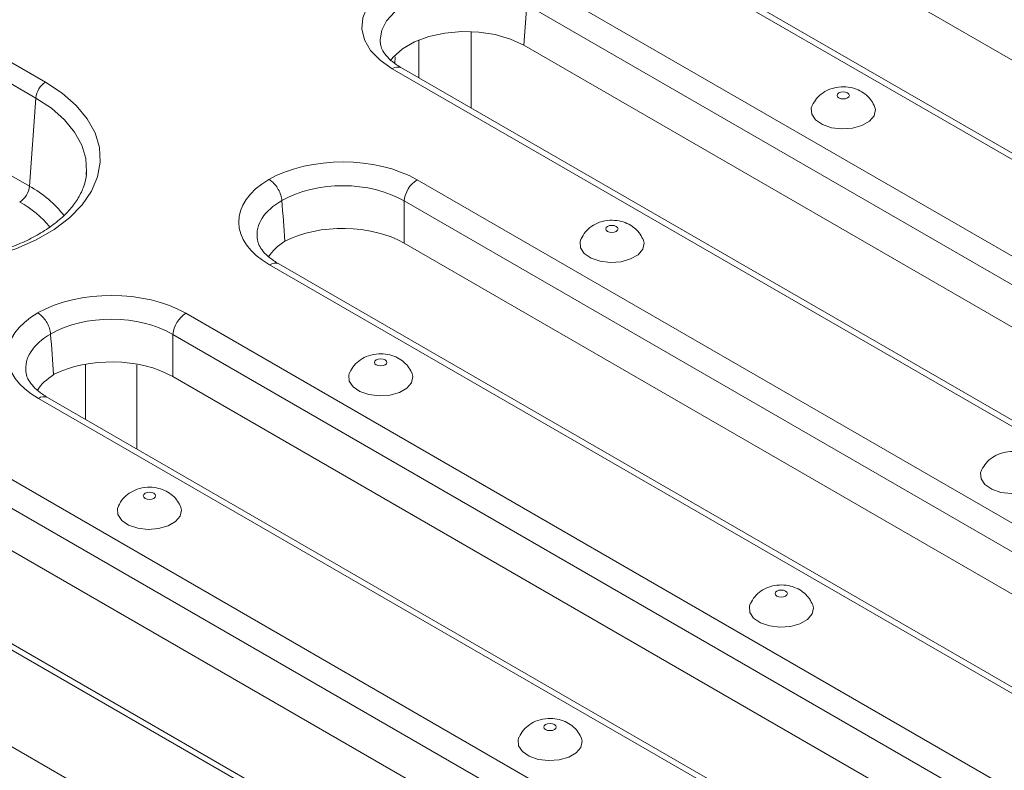
# Model space of a CAD drawing. Units: inches. Extents: x 3 to 163, y -14 to 115.
# Drawn here: x 107 to 112, y 61 to 64 of the extents above; entities that cross this region are included whole.
import ezdxf

# ---------------------------------------------------------------- set-up
doc = ezdxf.new("R2010")
doc.units = ezdxf.units.IN
doc.header["$LTSCALE"] = 10
doc.header["$MEASUREMENT"] = 0
doc.linetypes.add('SLD-Сплошная', pattern=[0])

msp = doc.modelspace()

# ---------------------------------------------------------------- linework, layer by layer
at = {"color": 7, "linetype": 'SLD-Сплошная', "lineweight": 15}
for p, q in [((115.0014, 62.4084), (110.6029, 64.9476)), ((114.4189, 62.3012), (110.0204, 64.8405)), ((114.3752, 62.2969), (109.9767, 64.8361)), ((106.2792, 64.6821), (107.2243, 64.1365)), ((107.1781, 64.0609), (106.233, 64.6065)), ((109.5773, 64.6056), (113.9759, 62.0664)), ((109.5157, 64.5048), (109.5017, 64.3119)), ((113.9142, 61.9656), (109.5157, 64.5048)), ((113.9002, 61.7727), (109.5017, 64.3119)), ((113.274, 61.6612), (108.8755, 64.2004)), ((113.3178, 61.6655), (108.9192, 64.2048)), ((106.3373, 64.1088), (107.1476, 63.6411)), ((107.1476, 63.6411), (107.1781, 64.0609)), ((108.9934, 63.6713), (112.8747, 61.4307)), ((112.8131, 61.3299), (108.9318, 63.5705)), ((108.9318, 63.5705), (108.9318, 63.3695)), ((112.7991, 61.137), (108.9318, 63.3695)), ((112.1728, 61.0255), (108.2916, 63.2661)), ((112.2166, 61.0299), (108.3353, 63.2704)), ((107.8923, 63.0356), (111.7735, 60.795)), ((111.7119, 60.6942), (107.8306, 62.9348)), ((107.8306, 62.9348), (107.8306, 62.7338)), ((111.6979, 60.5013), (107.8306, 62.7338)), ((106.2738, 62.6985), (110.6723, 60.1593)), ((111.1154, 60.3942), (107.2341, 62.6347)), ((110.6107, 60.0585), (106.2122, 62.5977)), ((111.0716, 60.3898), (107.1904, 62.6304)), ((110.5967, 59.8656), (106.1981, 62.4048)), ((109.9705, 59.7541), (105.5719, 62.2933)), ((110.0142, 59.7585), (105.6157, 62.2977)), ((105.1726, 62.0628), (109.5711, 59.5236))]:
    msp.add_line(p, q, dxfattribs=at)
at = {"color": 8, "linetype": 'SLD-Сплошная', "lineweight": 15}
for p, q in [((109.2507, 64.3773), (109.2509, 64.0133)), ((109.0023, 64.1568), (109.0022, 64.3367)), ((108.8889, 64.2573), (108.8881, 64.2258)), ((107.4145, 62.5307), (107.4155, 62.7906)), ((107.659, 62.7899), (107.6599, 62.389))]:
    msp.add_line(p, q, dxfattribs=at)
at = {"color": 7, "linetype": 'SLD-Сплошная', "lineweight": 15, "flags": 128}
for points in [[(108.8755, 64.2004), (108.817, 64.2411), (108.7724, 64.2873), (108.7433, 64.3374), (108.7306, 64.3898), (108.7349, 64.4426), (108.7558, 64.4941), (108.7928, 64.5424), (108.8446, 64.5861), (108.9093, 64.6234), (108.9849, 64.6533), (109.0687, 64.6747), (109.1578, 64.6868), (109.2493, 64.6892), (109.34, 64.6819), (109.4269, 64.6651), (109.5069, 64.6394), (109.5773, 64.6056)], [(109.5017, 64.3119), (109.4384, 64.3415), (109.3659, 64.3628), (109.2873, 64.375), (109.206, 64.3774), (109.1256, 64.3701), (109.0496, 64.3532), (108.9814, 64.3277), (108.9238, 64.2944), (108.8795, 64.255), (108.866, 64.2381)], [(107.2243, 64.1365), (107.3043, 64.0836), (107.371, 64.0249), (107.4232, 63.9614), (107.46, 63.8945), (107.4807, 63.8253), (107.4848, 63.7551), (107.4724, 63.6853), (107.4436, 63.617), (107.399, 63.5517), (107.3393, 63.4905), (107.2658, 63.4345), (107.1798, 63.3849), (107.0829, 63.3425), (106.9769, 63.308), (106.8637, 63.2823), (106.7455, 63.2656), (106.6245, 63.2585), (106.5029, 63.2609), (106.3831, 63.2728), (106.2671, 63.294), (106.1573, 63.3242), (106.0555, 63.3627), (105.9639, 63.4089)], [(111.0017, 64.0853), (110.9954, 64.0798), (110.9931, 64.0733), (110.9954, 64.0668), (111.0017, 64.0613), (111.0113, 64.0576), (111.0225, 64.0563), (111.0338, 64.0576), (111.0433, 64.0613), (111.0497, 64.0668), (111.0519, 64.0733), (111.0497, 64.0798), (111.0433, 64.0853), (111.0338, 64.089), (111.0225, 64.0902), (111.0113, 64.089), (111.0017, 64.0853)], [(110.8746, 64.0247), (110.8706, 64.0128), (110.8727, 63.9837), (110.891, 63.9566), (110.9236, 63.9344), (110.9669, 63.9195), (111.0162, 63.9135), (111.0662, 63.9171), (111.1115, 63.9299), (111.1471, 63.9505), (111.1693, 63.9766), (111.1755, 64.0055), (111.1704, 64.0247)], [(107.4184, 63.6943), (107.4195, 63.7075), (107.4196, 63.7098)], [(109.9006, 63.4496), (109.8942, 63.4441), (109.892, 63.4376), (109.8942, 63.4311), (109.9006, 63.4256), (109.9101, 63.4219), (109.9213, 63.4206), (109.9326, 63.4219), (109.9421, 63.4256), (109.9485, 63.4311), (109.9507, 63.4376), (109.9485, 63.4441), (109.9421, 63.4496), (109.9326, 63.4533), (109.9213, 63.4545), (109.9101, 63.4533), (109.9006, 63.4496)], [(109.7734, 63.389), (109.7694, 63.3771), (109.7715, 63.348), (109.7898, 63.3209), (109.8224, 63.2987), (109.8657, 63.2838), (109.915, 63.2778), (109.965, 63.2814), (110.0103, 63.2942), (110.0459, 63.3148), (110.0681, 63.3409), (110.0743, 63.3698), (110.0693, 63.389)], [(108.7994, 62.8139), (108.793, 62.8084), (108.7908, 62.8019), (108.793, 62.7954), (108.7994, 62.7899), (108.8089, 62.7862), (108.8202, 62.7849), (108.8314, 62.7862), (108.8409, 62.7899), (108.8473, 62.7954), (108.8495, 62.8019), (108.8473, 62.8084), (108.8409, 62.8139), (108.8314, 62.8176), (108.8202, 62.8188), (108.8089, 62.8176), (108.7994, 62.8139)], [(108.6723, 62.7533), (108.6682, 62.7414), (108.6703, 62.7123), (108.6886, 62.6852), (108.7212, 62.663), (108.7645, 62.6481), (108.8138, 62.6421), (108.8638, 62.6457), (108.9091, 62.6585), (108.9448, 62.6791), (108.9669, 62.7052), (108.9731, 62.7341), (108.9681, 62.7533)], [(111.6809, 62.2879), (111.6769, 62.2759), (111.679, 62.2468), (111.6973, 62.2197), (111.7299, 62.1975), (111.7732, 62.1826), (111.8225, 62.1767), (111.8725, 62.1803), (111.9178, 62.1931), (111.9534, 62.2136), (111.9756, 62.2398), (111.9818, 62.2686), (111.9767, 62.2878)], [(107.6982, 62.1782), (107.6918, 62.1727), (107.6896, 62.1662), (107.6918, 62.1597), (107.6982, 62.1542), (107.7077, 62.1505), (107.719, 62.1492), (107.7302, 62.1505), (107.7397, 62.1542), (107.7461, 62.1597), (107.7484, 62.1662), (107.7461, 62.1727), (107.7397, 62.1782), (107.7302, 62.1819), (107.719, 62.1831), (107.7077, 62.1819), (107.6982, 62.1782)], [(107.5711, 62.1176), (107.567, 62.1057), (107.5691, 62.0766), (107.5874, 62.0495), (107.62, 62.0273), (107.6633, 62.0124), (107.7126, 62.0064), (107.7627, 62.01), (107.8079, 62.0228), (107.8436, 62.0434), (107.8657, 62.0695), (107.872, 62.0984), (107.8669, 62.1176)], [(110.7069, 61.7127), (110.7005, 61.7072), (110.6983, 61.7007), (110.7005, 61.6942), (110.7069, 61.6887), (110.7164, 61.6851), (110.7276, 61.6838), (110.7389, 61.6851), (110.7484, 61.6887), (110.7548, 61.6942), (110.757, 61.7007), (110.7548, 61.7072), (110.7484, 61.7127), (110.7389, 61.7164), (110.7276, 61.7177), (110.7164, 61.7164), (110.7069, 61.7127)], [(110.5797, 61.6522), (110.5757, 61.6402), (110.5778, 61.6111), (110.5961, 61.584), (110.6287, 61.5618), (110.672, 61.5469), (110.7213, 61.541), (110.7713, 61.5446), (110.8166, 61.5574), (110.8522, 61.5779), (110.8744, 61.6041), (110.8806, 61.6329), (110.8755, 61.6521)], [(109.6057, 61.077), (109.5993, 61.0715), (109.5971, 61.065), (109.5993, 61.0585), (109.6057, 61.053), (109.6152, 61.0494), (109.6265, 61.0481), (109.6377, 61.0494), (109.6472, 61.053), (109.6536, 61.0585), (109.6558, 61.065), (109.6536, 61.0715), (109.6472, 61.077), (109.6377, 61.0807), (109.6265, 61.082), (109.6152, 61.0807), (109.6057, 61.077)], [(109.4786, 61.0165), (109.4745, 61.0045), (109.4766, 60.9754), (109.4949, 60.9483), (109.5275, 60.9261), (109.5708, 60.9112), (109.6201, 60.9053), (109.6701, 60.9089), (109.7154, 60.9217), (109.7511, 60.9422), (109.7732, 60.9684), (109.7794, 60.9972), (109.7744, 61.0164)]]:
    msp.add_lwpolyline(points, dxfattribs=at)
at = {"color": 8, "linetype": 'SLD-Сплошная', "lineweight": 15, "flags": 128}
for points in [[(109.5157, 64.5048), (109.4537, 64.5342), (109.383, 64.556), (109.3062, 64.5695), (109.2264, 64.574), (109.1466, 64.5695), (109.0698, 64.556), (108.9991, 64.5342), (108.9371, 64.5048), (108.8862, 64.469), (108.8484, 64.4282), (108.8251, 64.3839), (108.8173, 64.3378), (108.8178, 64.3257)], [(107.4196, 63.7098), (107.4157, 63.7725), (107.3965, 63.8367), (107.3624, 63.8987), (107.314, 63.9575), (107.2522, 64.0119), (107.1781, 64.0609)]]:
    msp.add_lwpolyline(points, dxfattribs=at)
at = {"color": 8, "linetype": 'SLD-Сплошная', "lineweight": 15}
for centre, radius, start, end in [((108.901, 64.1652), 0.0435, 65.3286, 125.9818), ((106.8912, 63.1723), 0.5344, 37.7441, 61.3224), ((106.8641, 63.1323), 0.4939, 39.2781, 61.2877), ((108.3172, 63.2309), 0.0435, 65.3286, 125.9818), ((107.216, 62.5952), 0.0435, 65.3286, 125.9818)]:
    msp.add_arc(centre, radius, start, end, dxfattribs=at)
at = {"color": 7, "linetype": 'SLD-Сплошная', "lineweight": 15}
for centre, radius, start, end in [((107.2795, 64.0508), 0.102, 122.8009, 174.311), ((109.0671, 63.557), 0.1359, 122.8009, 174.311), ((107.0462, 63.6512), 0.102, 302.8009, 354.311), ((107.9659, 62.9213), 0.1359, 122.8009, 174.311)]:
    msp.add_arc(centre, radius, start, end, dxfattribs=at)
for centre, major_axis, ratio, start_param, end_param in [((108.6391, 63.4636), (0.5031, 0), 0.58169, 0.789196, 2.342767), ((108.6514, 63.4707), (0.5069, 0), 0.572919, 2.369622, 3.923193), ((108.6391, 63.3921), (0.4156, 0), 0.604644, 0.789196, 2.340758), ((108.6391, 63.4804), (-0.3063, 4.0659), 0.069077, 1.542936, 1.590473), ((108.6391, 63.1979), (0.4156, 0), 0.58169, 0.789196, 2.29322), ((108.6784, 63.2207), (0.4187, 0), 0.572919, 2.419169, 2.78186), ((107.5379, 62.8279), (0.5031, 0), 0.58169, 0.789196, 2.342767), ((107.5502, 62.835), (0.5069, 0), 0.572919, 2.369622, 3.923193), ((107.5379, 62.7564), (0.4156, 0), 0.604644, 0.789196, 2.340758), ((107.5379, 62.8447), (-0.3063, 4.0659), 0.069077, 1.542936, 1.590473), ((107.5379, 62.5622), (0.4156, 0), 0.58169, 0.789196, 2.29322), ((107.5773, 62.585), (0.4187, 0), 0.572919, 2.419169, 2.78186)]:
    msp.add_ellipse(centre, major_axis=major_axis, ratio=ratio, start_param=start_param, end_param=end_param, dxfattribs=at)
at = {"color": 8, "linetype": 'SLD-Сплошная', "lineweight": 15}
for centre in [(108.6514, 63.3992), (107.5502, 62.7635)]:
    msp.add_ellipse(centre, major_axis=(0.42, -0.013), ratio=0.570737, start_param=2.389311, end_param=3.233566, dxfattribs=at)
at = {"color": 7, "linetype": 'SLD-Сплошная', "lineweight": 15}
for points, knots in [([(108.9192, 64.2048), (108.9112, 64.2097), (108.8879, 64.2238), (108.8576, 64.2491), (108.8334, 64.2789), (108.8208, 64.3042), (108.8194, 64.3183), (108.8188, 64.3245)], [0, 0, 0, 0, 0.120791, 0.350808, 0.580626, 0.814764, 1, 1, 1, 1]), ([(111.1695, 64.0254), (111.1642, 64.0355), (111.1532, 64.0565), (111.1266, 64.0816), (111.0941, 64.101), (111.0557, 64.1129), (111.011, 64.116), (110.9657, 64.1074), (110.9259, 64.0874), (110.8946, 64.0604), (110.8817, 64.037), (110.8753, 64.0256)], [0, 0, 0, 0, 0.093704, 0.195875, 0.297925, 0.405707, 0.525653, 0.663653, 0.780297, 0.892657, 1, 1, 1, 1]), ([(107.4185, 63.7074), (107.4186, 63.7041), (107.4195, 63.682), (107.4082, 63.6413), (107.3832, 63.5856), (107.3439, 63.5318), (107.2928, 63.4812), (107.2304, 63.4343), (107.1575, 63.3919), (107.0751, 63.3547), (106.9846, 63.3235), (106.8874, 63.2989), (106.7851, 63.2814), (106.6794, 63.2714), (106.5723, 63.2691), (106.4655, 63.2745), (106.3609, 63.2876), (106.2603, 63.3081), (106.1655, 63.3355), (106.0797, 63.3687), (106.0254, 63.3957), (105.9995, 63.4105), (105.9967, 63.4121)], [0, 0, 0, 0, 0.010361, 0.069781, 0.128032, 0.18417, 0.238901, 0.292991, 0.346892, 0.400786, 0.454768, 0.508871, 0.563085, 0.617384, 0.671733, 0.726095, 0.780422, 0.834672, 0.888805, 0.942788, 0.993772, 1, 1, 1, 1]), ([(108.2882, 63.6733), (108.2888, 63.6729), (108.2916, 63.6713), (108.3012, 63.6647), (108.3168, 63.6502), (108.3336, 63.6259), (108.3459, 63.5986), (108.3485, 63.5812), (108.3498, 63.5725)], [0, 0, 0, 0, 0.021833, 0.090136, 0.317616, 0.545083, 0.772542, 1, 1, 1, 1]), ([(110.0683, 63.3897), (110.063, 63.3998), (110.052, 63.4208), (110.0254, 63.4459), (109.993, 63.4653), (109.9545, 63.4772), (109.9098, 63.4803), (109.8645, 63.4717), (109.8247, 63.4517), (109.7934, 63.4247), (109.7805, 63.4013), (109.7742, 63.3899)], [0, 0, 0, 0, 0.093704, 0.195875, 0.297925, 0.405707, 0.525653, 0.663653, 0.780297, 0.892657, 1, 1, 1, 1]), ([(108.3353, 63.2704), (108.3272, 63.2754), (108.3037, 63.2897), (108.273, 63.3153), (108.2484, 63.3453), (108.2358, 63.37), (108.2343, 63.3833), (108.2337, 63.3887)], [0, 0, 0, 0, 0.124592, 0.361246, 0.597304, 0.837163, 1, 1, 1, 1]), ([(107.187, 63.0376), (107.1876, 63.0372), (107.1904, 63.0356), (107.2, 63.029), (107.2156, 63.0145), (107.2325, 62.9902), (107.2447, 62.9629), (107.2473, 62.9455), (107.2486, 62.9368)], [0, 0, 0, 0, 0.021833, 0.090136, 0.317616, 0.545083, 0.772542, 1, 1, 1, 1]), ([(108.9671, 62.754), (108.9618, 62.7641), (108.9508, 62.7851), (108.9242, 62.8102), (108.8918, 62.8296), (108.8534, 62.8415), (108.8086, 62.8446), (108.7633, 62.836), (108.7235, 62.816), (108.6922, 62.789), (108.6793, 62.7656), (108.673, 62.7542)], [0, 0, 0, 0, 0.093704, 0.195875, 0.297925, 0.405707, 0.525653, 0.663653, 0.780297, 0.892657, 1, 1, 1, 1]), ([(107.2341, 62.6347), (107.226, 62.6397), (107.2025, 62.654), (107.1718, 62.6796), (107.1472, 62.7096), (107.1346, 62.7343), (107.1331, 62.7476), (107.1325, 62.753)], [0, 0, 0, 0, 0.124592, 0.361246, 0.597304, 0.837163, 1, 1, 1, 1]), ([(111.9758, 62.2885), (111.9705, 62.2986), (111.9595, 62.3197), (111.9329, 62.3447), (111.9004, 62.3641), (111.862, 62.376), (111.8173, 62.3791), (111.772, 62.3705), (111.7322, 62.3505), (111.7009, 62.3235), (111.688, 62.3002), (111.6816, 62.2888)], [0, 0, 0, 0, 0.093704, 0.195875, 0.297925, 0.405707, 0.525653, 0.663653, 0.780297, 0.892657, 1, 1, 1, 1]), ([(107.8659, 62.1183), (107.8607, 62.1284), (107.8496, 62.1494), (107.8231, 62.1745), (107.7906, 62.1939), (107.7522, 62.2058), (107.7074, 62.2089), (107.6621, 62.2003), (107.6223, 62.1803), (107.591, 62.1533), (107.5781, 62.1299), (107.5718, 62.1185)], [0, 0, 0, 0, 0.093704, 0.195875, 0.297925, 0.405707, 0.525653, 0.663653, 0.780297, 0.892657, 1, 1, 1, 1]), ([(110.8746, 61.6528), (110.8693, 61.6629), (110.8583, 61.684), (110.8317, 61.709), (110.7993, 61.7284), (110.7608, 61.7403), (110.7161, 61.7434), (110.6708, 61.7348), (110.631, 61.7148), (110.5997, 61.6878), (110.5868, 61.6645), (110.5805, 61.6531)], [0, 0, 0, 0, 0.0937044, 0.1958752, 0.2979247, 0.405707, 0.525653, 0.6636532, 0.7802969, 0.8926575, 1, 1, 1, 1]), ([(109.7734, 61.0171), (109.7681, 61.0272), (109.7571, 61.0483), (109.7305, 61.0733), (109.6981, 61.0927), (109.6597, 61.1046), (109.6149, 61.1077), (109.5696, 61.0991), (109.5298, 61.0791), (109.4985, 61.0521), (109.4856, 61.0288), (109.4793, 61.0174)], [0, 0, 0, 0, 0.093704, 0.195875, 0.297925, 0.405707, 0.525653, 0.663653, 0.780297, 0.892657, 1, 1, 1, 1])]:
    msp.add_open_spline(points, degree=3, knots=knots, dxfattribs=at)

doc.saveas('drawing.dxf')
